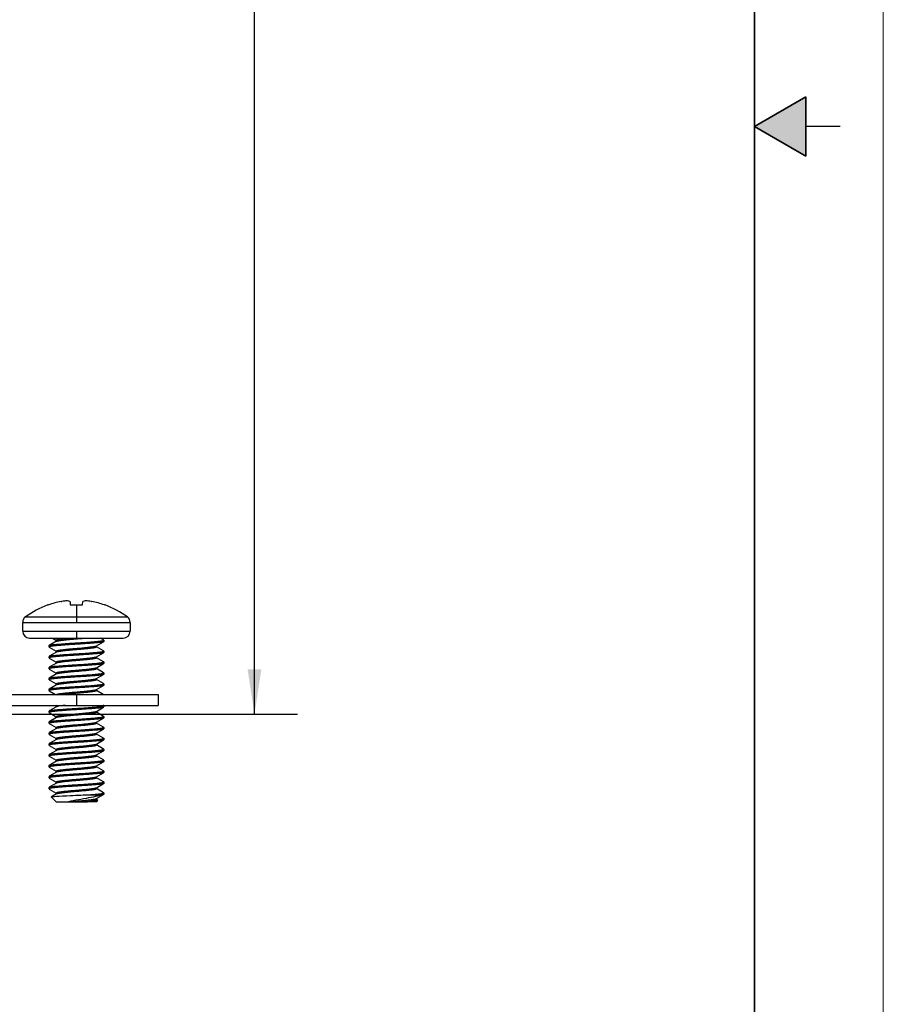
# Model space of a CAD drawing. Units: inches. Extents: x 0 to 17, y 0 to 11.
# Drawn here: x 14.5 to 17, y 2.9 to 5.8 of the extents above; entities that cross this region are included whole.
import ezdxf

# ---------------------------------------------------------------- set-up
doc = ezdxf.new("R2010")
doc.units = ezdxf.units.IN
doc.header["$MEASUREMENT"] = 0
doc.layers.add('LAYER0000', color=7, linetype='Continuous', lineweight=25)
doc.styles.add('SLDTEXTSTYLE0', font='TXT', dxfattribs={"width": 0.605})
doc.styles.add('SLDTEXTSTYLE1', font='TXT', dxfattribs={"width": 0.630208})
doc.dimstyles.new('SLDDIMSTYLE0', dxfattribs={"dimtxt": 0.06, "dimasz": 0.13, "dimexe": 0, "dimexo": 0.0625, "dimgap": 0.015, "dimtad": 0, "dimdec": 1, "dimlfac": 40, "dimrnd": 1e-09, "dimzin": 12, "dimdsep": 46, "dimtxsty": 'SLDTEXTSTYLE1', "dimsah": 1, "dimcen": 0.09, "dimadec": 0, "dimazin": 3, "dimtfac": 1, "dimtofl": 0, "dimtmove": 0, "dimatfit": 3, "dimfxl": 0, "dimfrac": 2, "dimtolj": 1, "dimtzin": 12, "dimarcsym": 0})

# ---------------------------------------------------------------- blocks, each defined once
blk = doc.blocks.new('VIEWBLK123_0')
at = {"layer": 'LAYER0000', "color": 179, "linetype": 'Continuous', "lineweight": 25}
for p, q in [((582.8, 164.3), (582.88, 164.3)), ((584.37, 164.69), (584.43, 164.7)), ((585.4, 164.69), (585.43, 164.3)), ((585.43, 164.3), (586.14, 164.3)), ((586.14, 164.3), (586.14, 162.91)), ((586.14, 164.3), (586.85, 164.3)), ((586.85, 164.3), (586.89, 164.69)), ((587.86, 164.7), (587.91, 164.69)), ((589.4, 164.3), (589.48, 164.3)), ((580.21, 162.91), (586.14, 162.91)), ((586.14, 162.91), (586.14, 162.27)), ((586.14, 162.91), (592.07, 162.91)), ((579.89, 162.27), (586.14, 162.27)), ((579.89, 161.23), (579.89, 162.27)), ((586.14, 162.27), (592.39, 162.27)), ((592.39, 162.27), (592.39, 161.23)), ((579.89, 161.23), (586.14, 161.23)), ((586.14, 161.23), (592.39, 161.23)), ((586.14, 161.23), (586.14, 160.43)), ((580.69, 160.43), (586.14, 160.43)), ((582.97, 159.4), (582.97, 159.56)), ((583.82, 160.07), (582.99, 159.59)), ((582.99, 159.38), (583.79, 158.91)), ((583.35, 160.43), (583.82, 160.16)), ((586.14, 160.43), (591.59, 160.43)), ((586.14, 159.88), (586.14, 159.72)), ((588.46, 159.53), (589.3, 160.01)), ((588.49, 159.4), (588.49, 159.55)), ((589.3, 158.95), (588.49, 159.42)), ((589.3, 160.22), (588.93, 160.43)), ((589.32, 160.2), (589.32, 160.04)), ((582.97, 158.13), (582.97, 158.29)), ((583.82, 158.8), (582.99, 158.32)), ((583.79, 158.78), (583.79, 158.93)), ((586.14, 158.61), (586.14, 158.45)), ((588.46, 158.26), (589.3, 158.74)), ((588.49, 158.13), (588.49, 158.28)), ((589.32, 158.93), (589.32, 158.77)), ((582.99, 158.11), (583.79, 157.64)), ((583.82, 157.53), (582.99, 157.05)), ((583.79, 157.51), (583.79, 157.66)), ((586.14, 157.34), (586.14, 157.18)), ((588.46, 156.99), (589.3, 157.47)), ((589.3, 157.68), (588.49, 158.15)), ((589.32, 157.66), (589.32, 157.5)), ((582.97, 156.86), (582.97, 157.02)), ((582.99, 156.84), (583.79, 156.37)), ((583.82, 156.26), (582.99, 155.78)), ((583.79, 156.24), (583.79, 156.39)), ((586.14, 156.07), (586.14, 155.91)), ((589.3, 156.41), (588.46, 156.89)), ((588.46, 155.72), (589.3, 156.2)), ((589.32, 156.39), (589.32, 156.23)), ((582.97, 155.59), (582.97, 155.75)), ((582.99, 155.57), (583.79, 155.1)), ((583.82, 154.99), (582.99, 154.51)), ((583.79, 154.97), (583.79, 155.12)), ((586.14, 154.8), (586.14, 154.64)), ((589.3, 155.14), (588.46, 155.62)), ((588.46, 154.45), (589.3, 154.93)), ((589.32, 155.12), (589.32, 154.96)), ((568.74, 153.88), (586.14, 153.88)), ((582.97, 154.32), (582.97, 154.48)), ((582.99, 154.3), (583.7, 153.88)), ((586.14, 153.88), (586.14, 152.61)), ((586.14, 153.88), (595.67, 153.88)), ((588.49, 154.32), (588.49, 154.47)), ((589.27, 153.88), (588.49, 154.34)), ((595.67, 153.88), (595.67, 152.61)), ((554.32, 152.61), (586.14, 152.61)), ((583.82, 152.45), (582.99, 151.97)), ((583.7, 152.61), (583.79, 152.56)), ((583.79, 152.43), (583.79, 152.58)), ((586.14, 152.61), (595.67, 152.61)), ((589.3, 152.6), (589.27, 152.61)), ((589.32, 152.58), (589.32, 152.42)), ((582.97, 151.78), (582.97, 151.94)), ((582.99, 151.76), (583.79, 151.29)), ((583.79, 151.16), (583.79, 151.31)), ((586.14, 152.26), (586.14, 152.1)), ((588.46, 151.91), (589.3, 152.39)), ((589.3, 151.33), (588.46, 151.81)), ((589.32, 151.31), (589.32, 151.15)), ((582.97, 150.51), (582.97, 150.67)), ((583.82, 151.18), (582.99, 150.7)), ((582.99, 150.49), (583.79, 150.02)), ((586.14, 150.99), (586.14, 150.83)), ((588.46, 150.64), (589.3, 151.12)), ((589.3, 150.06), (588.46, 150.54)), ((582.97, 149.24), (582.97, 149.4)), ((583.82, 149.91), (582.99, 149.43)), ((582.99, 149.22), (583.79, 148.75)), ((583.79, 149.89), (583.79, 150.04)), ((586.14, 149.72), (586.14, 149.56)), ((588.46, 149.37), (589.3, 149.85)), ((589.3, 148.79), (588.46, 149.27)), ((589.32, 150.04), (589.32, 149.88)), ((582.97, 147.97), (582.97, 148.13)), ((583.82, 148.64), (582.99, 148.16)), ((582.99, 147.95), (583.79, 147.48)), ((583.79, 148.62), (583.79, 148.77)), ((586.14, 148.45), (586.14, 148.29)), ((588.46, 148.1), (589.3, 148.58)), ((589.3, 147.52), (588.46, 148)), ((589.32, 148.77), (589.32, 148.61)), ((582.97, 146.7), (582.97, 146.86)), ((583.82, 147.37), (582.99, 146.89)), ((583.79, 147.35), (583.79, 147.5)), ((586.14, 147.18), (586.14, 147.02)), ((588.46, 146.83), (589.3, 147.31)), ((589.3, 146.25), (588.46, 146.73)), ((589.32, 147.5), (589.32, 147.34)), ((582.97, 145.43), (582.97, 145.59)), ((582.99, 146.68), (583.79, 146.21)), ((583.82, 146.1), (582.99, 145.62)), ((583.79, 146.08), (583.79, 146.23)), ((586.14, 145.91), (586.14, 145.75)), ((588.46, 145.56), (589.3, 146.04)), ((589.32, 146.23), (589.32, 146.07)), ((582.99, 145.41), (583.79, 144.94)), ((583.82, 144.83), (582.99, 144.35)), ((583.79, 144.81), (583.79, 144.96)), ((586.14, 144.64), (586.14, 144.48)), ((589.3, 144.98), (588.46, 145.46)), ((588.46, 144.29), (589.3, 144.77)), ((589.32, 144.96), (589.32, 144.8)), ((582.97, 144.16), (582.97, 144.32)), ((582.99, 144.14), (583.79, 143.67)), ((583.82, 143.56), (582.99, 143.08)), ((583.79, 143.54), (583.79, 143.69)), ((586.14, 143.37), (586.14, 143.21)), ((589.3, 143.71), (588.46, 144.19)), ((588.46, 143.02), (589.3, 143.5)), ((589.32, 143.69), (589.32, 143.53)), ((582.97, 142.89), (582.97, 143.05)), ((582.99, 142.87), (583.79, 142.4)), ((583.82, 142.29), (583.24, 141.95)), ((583.79, 142.27), (583.79, 142.42)), ((587.79, 142.21), (589.23, 142.21)), ((589.3, 142.44), (588.46, 142.92)), ((588.46, 141.75), (589.3, 142.23)), ((589.32, 142.42), (589.32, 142.26)), ((583.24, 141.94), (583.79, 141.38)), ((583.79, 141.38), (585.23, 141.38)), ((585.23, 141.38), (587.05, 141.38)), ((588.49, 141.38), (587.05, 141.38)), ((588.64, 141.55), (588.46, 141.65)), ((588.64, 141.54), (588.49, 141.38))]:
    blk.add_line(p, q, dxfattribs=at)
for centre, radius in [((583.24, 141.94), 0.01), ((588.63, 141.54), 0.0115)]:
    blk.add_circle(centre, radius, dxfattribs=at)
for centre, radius, start, end in [((586.14, 154.98), 9.89, 109.7104, 126.8032), ((586.14, 154.93), 9.92, 100.2849, 109.172), ((585.62, 156.39), 8.4, 93.9302, 98.1468), ((585.08, 164.34), 0.427, 84.4727, 95.5273), ((584.85, 163.12), 1.67, 71.3814, 80.6158), ((585.38, 164.69), 0.0153, 22.1322, 83.1858), ((586.9, 164.69), 0.0153, 96.8142, 157.8678), ((587.43, 163.12), 1.67, 99.3842, 108.6186), ((587.2, 164.34), 0.427, 84.4729, 95.5271), ((586.67, 156.39), 8.4, 81.8532, 86.0698), ((586.14, 154.93), 9.92, 70.828, 79.7151), ((586.14, 154.98), 9.89, 53.1968, 70.2896), ((580.69, 162.27), 0.8, 126.8028, 180), ((591.59, 162.27), 0.8, 0, 53.1971), ((580.69, 161.23), 0.8, 180, 270), ((591.59, 161.23), 0.8, 270, 0), ((583, 159.55), 0.0332, 110.8038, 167.9669), ((583, 159.41), 0.0332, 192.0364, 249.1952), ((589.28, 160.19), 0.0332, 12.0353, 69.1955), ((589.28, 160.04), 0.0332, 290.8045, 347.9647), ((583, 158.28), 0.0332, 110.8038, 167.9669), ((589.28, 158.92), 0.0332, 12.0353, 69.1955), ((589.28, 158.77), 0.0332, 290.8045, 347.9647), ((583, 158.14), 0.0332, 192.0364, 249.1952), ((583, 157.01), 0.0332, 110.8038, 167.9669), ((589.28, 157.65), 0.0332, 12.0353, 69.1955), ((589.28, 157.5), 0.0332, 290.8045, 347.9647), ((583, 156.87), 0.0332, 192.0364, 249.1952), ((589.28, 156.38), 0.0332, 12.0353, 69.1955), ((589.28, 156.23), 0.0332, 290.8045, 347.9647), ((583, 155.74), 0.0332, 110.8038, 167.9669), ((583, 155.6), 0.0332, 192.0364, 249.1952), ((589.28, 155.11), 0.0332, 12.0353, 69.1955), ((589.28, 154.96), 0.0332, 290.8045, 347.9647), ((583, 154.47), 0.0332, 110.8038, 167.9669), ((583, 154.33), 0.0332, 192.0364, 249.1952), ((583.84, 152.56), 0.0551, 105.3567, 164.1777), ((585.03, 148.21), 4.41, 92.6196, 105.9265), ((589.28, 152.57), 0.0332, 12.0353, 69.1955), ((583, 151.93), 0.0332, 110.8038, 167.9669), ((583, 151.79), 0.0332, 192.0364, 249.1952), ((589.28, 152.42), 0.0332, 290.8045, 347.9647), ((589.28, 151.3), 0.0332, 12.0353, 69.1955), ((583, 150.66), 0.0332, 110.8038, 167.9669), ((583, 150.52), 0.0332, 192.0364, 249.1952), ((589.28, 151.15), 0.0332, 290.8045, 347.9647), ((583, 149.39), 0.0332, 110.8038, 167.9669), ((583, 149.25), 0.0332, 192.0364, 249.1952), ((589.28, 150.03), 0.0332, 12.0353, 69.1955), ((589.28, 149.88), 0.0332, 290.8045, 347.9647), ((583, 148.12), 0.0332, 110.8038, 167.9669), ((583, 147.98), 0.0332, 192.0364, 249.1952), ((589.28, 148.76), 0.0332, 12.0353, 69.1955), ((589.28, 148.61), 0.0332, 290.8045, 347.9647), ((583, 146.85), 0.0332, 110.8038, 167.9669), ((589.28, 147.49), 0.0332, 12.0353, 69.1955), ((589.28, 147.34), 0.0332, 290.8045, 347.9647), ((583, 146.71), 0.0332, 192.0364, 249.1952), ((583, 145.58), 0.0332, 110.8038, 167.9669), ((589.28, 146.22), 0.0332, 12.0353, 69.1955), ((589.28, 146.07), 0.0332, 290.8045, 347.9647), ((583, 145.44), 0.0332, 192.0364, 249.1952), ((589.28, 144.95), 0.0332, 12.0353, 69.1955), ((589.28, 144.8), 0.0332, 290.8045, 347.9647), ((583, 144.31), 0.0332, 110.8038, 167.9669), ((583, 144.17), 0.0332, 192.0364, 249.1952), ((589.28, 143.68), 0.0332, 12.0353, 69.1955), ((589.28, 143.53), 0.0332, 290.8045, 347.9647), ((583, 143.04), 0.0332, 110.8038, 167.9669), ((583, 142.9), 0.0332, 192.0364, 249.1952), ((589.16, 142.49), 0.289, 284.3081, 297.6681), ((589.28, 142.41), 0.0332, 12.0353, 69.1955), ((589.28, 142.26), 0.0332, 290.8045, 347.9647), ((587, 150.33), 8.95, 270.3067, 280.5432)]:
    blk.add_arc(centre, radius, start, end, dxfattribs=at)
for points, weights, knots in [([(586.14, 159.72), (584.31, 159.61), (583.39, 159.51), (582.97, 159.46), (582.97, 159.4)], [1, 0.866025403784, 1, 0.933012503729, 0.933012701893], [0.82352941, 0.82352941, 0.82352941, 0.83333333, 0.83333333, 0.83823531, 0.83823531, 0.83823531]), ([(582.99, 159.59), (583.06, 159.63), (583.39, 159.67), (584.31, 159.77), (586.14, 159.88)], [0.936062313278, 0.947305540204, 1, 0.866025403784, 1], [0.83928121, 0.83928121, 0.83928121, 0.84313725, 0.84313725, 0.85294118, 0.85294118, 0.85294118]), ([(583.79, 160.2), (583.79, 160.25), (584.11, 160.3), (584.5, 160.36), (585.23, 160.43)], [0.933012701892, 0.933012701892, 1, 0.917326185191, 0.936686037184], [0.89705882, 0.89705882, 0.89705882, 0.90196078, 0.90196078, 0.90801064, 0.90801064, 0.90801064]), ([(583.79, 158.93), (583.79, 158.98), (584.11, 159.03), (584.78, 159.14), (586.14, 159.24), (587.5, 159.35), (588.18, 159.46), (588.4, 159.49), (588.46, 159.53)], [0.933012701892, 0.933012701892, 1, 0.866025403784, 1, 0.866025403784, 1, 0.952171805111, 0.938492415905], [0.83823529, 0.83823529, 0.83823529, 0.84313725, 0.84313725, 0.85294118, 0.85294118, 0.8627451, 0.8627451, 0.86624504, 0.86624504, 0.86624504]), ([(583.82, 160.07), (583.89, 160.11), (584.11, 160.14), (584.78, 160.25), (586.14, 160.36), (586.62, 160.39), (587.05, 160.43)], [0.938492415369, 0.952171804174, 1, 0.866025403784, 1, 0.948699218593, 0.936686037183], [0.83963731, 0.83963731, 0.83963731, 0.84313725, 0.84313725, 0.85294118, 0.85294118, 0.85669524, 0.85669524, 0.85669524]), ([(588.49, 159.4), (588.49, 159.35), (588.18, 159.3), (587.5, 159.19), (586.14, 159.09), (584.78, 158.98), (584.11, 158.87), (583.89, 158.84), (583.82, 158.8)], [0.933012701892, 0.933012701892, 1, 0.866025403784, 1, 0.866025403784, 1, 0.952171805111, 0.938492415905], [0.77941176, 0.77941176, 0.77941176, 0.78431373, 0.78431373, 0.79411765, 0.79411765, 0.80392157, 0.80392157, 0.80742151, 0.80742151, 0.80742151]), ([(586.14, 159.88), (587.97, 159.98), (588.89, 160.09), (589.32, 160.14), (589.32, 160.2)], [1, 0.866025403784, 1, 0.933012701892, 0.933012701892], [0.85294118, 0.85294118, 0.85294118, 0.8627451, 0.8627451, 0.86764706, 0.86764706, 0.86764706]), ([(589.3, 160.01), (589.22, 159.97), (588.89, 159.93), (587.97, 159.83), (586.14, 159.72)], [0.936062313387, 0.94730554046, 1, 0.866025403784, 1], [0.85398709, 0.85398709, 0.85398709, 0.85784314, 0.85784314, 0.86764706, 0.86764706, 0.86764706]), ([(586.14, 158.45), (584.31, 158.34), (583.39, 158.24), (582.97, 158.19), (582.97, 158.13)], [1, 0.866025403784, 1, 0.933012503729, 0.933012701893], [0.76470588, 0.76470588, 0.76470588, 0.7745098, 0.7745098, 0.77941178, 0.77941178, 0.77941178]), ([(582.99, 158.32), (583.06, 158.36), (583.39, 158.4), (584.31, 158.5), (586.14, 158.61)], [0.936062313278, 0.947305540205, 1, 0.866025403784, 1], [0.78045768, 0.78045768, 0.78045768, 0.78431373, 0.78431373, 0.79411765, 0.79411765, 0.79411765]), ([(583.79, 157.66), (583.79, 157.71), (584.11, 157.76), (584.78, 157.87), (586.14, 157.97), (587.5, 158.08), (588.18, 158.19), (588.4, 158.22), (588.46, 158.26)], [0.933012701892, 0.933012701892, 1, 0.866025403784, 1, 0.866025403784, 1, 0.952171805111, 0.938492415905], [0.77941176, 0.77941176, 0.77941176, 0.78431373, 0.78431373, 0.79411765, 0.79411765, 0.80392157, 0.80392157, 0.80742151, 0.80742151, 0.80742151]), ([(586.14, 158.61), (587.97, 158.71), (588.89, 158.82), (589.32, 158.87), (589.32, 158.93)], [1, 0.866025403784, 1, 0.933012701892, 0.933012701892], [0.79411765, 0.79411765, 0.79411765, 0.80392157, 0.80392157, 0.80882353, 0.80882353, 0.80882353]), ([(589.3, 158.74), (589.22, 158.7), (588.89, 158.66), (587.97, 158.56), (586.14, 158.45)], [0.936062313387, 0.94730554046, 1, 0.866025403784, 1], [0.79516356, 0.79516356, 0.79516356, 0.79901961, 0.79901961, 0.80882353, 0.80882353, 0.80882353]), ([(586.14, 157.18), (584.31, 157.07), (583.39, 156.97), (582.97, 156.92), (582.97, 156.86)], [1, 0.866025403784, 1, 0.933012503729, 0.933012701893], [0.70588235, 0.70588235, 0.70588235, 0.71568627, 0.71568627, 0.72058825, 0.72058825, 0.72058825]), ([(582.99, 157.05), (583.06, 157.09), (583.39, 157.13), (584.31, 157.23), (586.14, 157.34)], [0.936062313278, 0.947305540204, 1, 0.866025403784, 1], [0.72163415, 0.72163415, 0.72163415, 0.7254902, 0.7254902, 0.73529412, 0.73529412, 0.73529412]), ([(588.49, 158.13), (588.49, 158.08), (588.18, 158.03), (587.5, 157.92), (586.14, 157.82), (584.78, 157.71), (584.11, 157.6), (583.89, 157.57), (583.82, 157.53)], [0.933012701892, 0.933012701892, 1, 0.866025403784, 1, 0.866025403784, 1, 0.952171805111, 0.938492415905], [0.72058824, 0.72058824, 0.72058824, 0.7254902, 0.7254902, 0.73529412, 0.73529412, 0.74509804, 0.74509804, 0.74859799, 0.74859799, 0.74859799]), ([(586.14, 157.34), (587.97, 157.44), (588.89, 157.55), (589.32, 157.6), (589.32, 157.66)], [1, 0.866025403784, 1, 0.933012701892, 0.933012701892], [0.73529412, 0.73529412, 0.73529412, 0.74509804, 0.74509804, 0.75, 0.75, 0.75]), ([(589.3, 157.47), (589.22, 157.43), (588.89, 157.39), (587.97, 157.29), (586.14, 157.18)], [0.936062313387, 0.94730554046, 1, 0.866025403784, 1], [0.73634003, 0.73634003, 0.73634003, 0.74019608, 0.74019608, 0.75, 0.75, 0.75]), ([(586.14, 155.91), (584.31, 155.8), (583.39, 155.7), (582.97, 155.65), (582.97, 155.59)], [1, 0.866025403784, 1, 0.933012503729, 0.933012701893], [0.64705882, 0.64705882, 0.64705882, 0.65686275, 0.65686275, 0.66176472, 0.66176472, 0.66176472]), ([(582.99, 155.78), (583.06, 155.82), (583.39, 155.86), (584.31, 155.96), (586.14, 156.07)], [0.936062313278, 0.947305540205, 1, 0.866025403784, 1], [0.66281062, 0.66281062, 0.66281062, 0.66666667, 0.66666667, 0.67647059, 0.67647059, 0.67647059]), ([(583.79, 156.39), (583.79, 156.44), (584.11, 156.49), (584.78, 156.6), (586.14, 156.7), (587.5, 156.81), (588.18, 156.92), (588.4, 156.95), (588.46, 156.99)], [0.933012701892, 0.933012701892, 1, 0.866025403784, 1, 0.866025403784, 1, 0.952171805111, 0.938492415905], [0.72058824, 0.72058824, 0.72058824, 0.7254902, 0.7254902, 0.73529412, 0.73529412, 0.74509804, 0.74509804, 0.74859799, 0.74859799, 0.74859799]), ([(588.49, 156.86), (588.49, 156.81), (588.18, 156.76), (587.5, 156.65), (586.14, 156.55), (584.78, 156.44), (584.11, 156.33), (583.89, 156.3), (583.82, 156.26)], [0.933012701892, 0.933012701892, 1, 0.866025403784, 1, 0.866025403784, 1, 0.952171805111, 0.938492415905], [0.66176471, 0.66176471, 0.66176471, 0.66666667, 0.66666667, 0.67647059, 0.67647059, 0.68627451, 0.68627451, 0.68977446, 0.68977446, 0.68977446]), ([(586.14, 156.07), (587.97, 156.17), (588.89, 156.28), (589.32, 156.33), (589.32, 156.39)], [1, 0.866025403784, 1, 0.933012701892, 0.933012701892], [0.67647059, 0.67647059, 0.67647059, 0.68627451, 0.68627451, 0.69117647, 0.69117647, 0.69117647]), ([(589.3, 156.2), (589.22, 156.16), (588.89, 156.12), (587.97, 156.02), (586.14, 155.91)], [0.936062313387, 0.94730554046, 1, 0.866025403784, 1], [0.6775165, 0.6775165, 0.6775165, 0.68137255, 0.68137255, 0.69117647, 0.69117647, 0.69117647]), ([(582.99, 154.51), (583.06, 154.55), (583.39, 154.59), (584.31, 154.69), (586.14, 154.8)], [0.936062313278, 0.947305540204, 1, 0.866025403784, 1], [0.60398709, 0.60398709, 0.60398709, 0.60784314, 0.60784314, 0.61764706, 0.61764706, 0.61764706]), ([(583.79, 155.12), (583.79, 155.17), (584.11, 155.22), (584.78, 155.33), (586.14, 155.43), (587.5, 155.54), (588.18, 155.65), (588.4, 155.68), (588.46, 155.72)], [0.933012701892, 0.933012701892, 1, 0.866025403784, 1, 0.866025403784, 1, 0.952171805111, 0.938492415905], [0.66176471, 0.66176471, 0.66176471, 0.66666667, 0.66666667, 0.67647059, 0.67647059, 0.68627451, 0.68627451, 0.68977446, 0.68977446, 0.68977446]), ([(588.49, 155.59), (588.49, 155.54), (588.18, 155.49), (587.5, 155.38), (586.14, 155.28), (584.78, 155.17), (584.11, 155.06), (583.89, 155.03), (583.82, 154.99)], [0.933012701892, 0.933012701892, 1, 0.866025403784, 1, 0.866025403784, 1, 0.952171805111, 0.938492415905], [0.60294118, 0.60294118, 0.60294118, 0.60784314, 0.60784314, 0.61764706, 0.61764706, 0.62745098, 0.62745098, 0.63095093, 0.63095093, 0.63095093]), ([(586.14, 154.8), (587.97, 154.9), (588.89, 155.01), (589.32, 155.06), (589.32, 155.12)], [1, 0.866025403784, 1, 0.933012701892, 0.933012701892], [0.61764706, 0.61764706, 0.61764706, 0.62745098, 0.62745098, 0.63235294, 0.63235294, 0.63235294]), ([(589.3, 154.93), (589.22, 154.89), (588.89, 154.85), (587.97, 154.75), (586.14, 154.64)], [0.936062313387, 0.94730554046, 1, 0.866025403784, 1], [0.61869297, 0.61869297, 0.61869297, 0.62254902, 0.62254902, 0.63235294, 0.63235294, 0.63235294]), ([(586.14, 154.64), (584.31, 154.53), (583.39, 154.43), (582.97, 154.38), (582.97, 154.32)], [1, 0.866025403784, 1, 0.933012503729, 0.933012701893], [0.58823529, 0.58823529, 0.58823529, 0.59803922, 0.59803922, 0.60294119, 0.60294119, 0.60294119]), ([(583.83, 153.88), (583.9, 153.92), (584.11, 153.95), (584.78, 154.06), (586.14, 154.16), (587.5, 154.27), (588.18, 154.38), (588.4, 154.41), (588.46, 154.45)], [0.940705324383, 0.955713098276, 1, 0.866025403784, 1, 0.866025403784, 1, 0.952171805111, 0.938492415905], [0.60460233, 0.60460233, 0.60460233, 0.60784314, 0.60784314, 0.61764706, 0.61764706, 0.62745098, 0.62745098, 0.63095093, 0.63095093, 0.63095093]), ([(588.49, 154.32), (588.49, 154.27), (588.18, 154.22), (587.5, 154.11), (586.14, 154.01), (585.42, 153.95), (584.83, 153.88)], [0.933012701892, 0.933012701892, 1, 0.866025403784, 1, 0.924266774967, 0.934154578635], [0.54411765, 0.54411765, 0.54411765, 0.54901961, 0.54901961, 0.55882353, 0.55882353, 0.56436549, 0.56436549, 0.56436549]), ([(586.14, 152.26), (587.97, 152.36), (588.89, 152.47), (589.32, 152.52), (589.32, 152.58)], [1, 0.866025403784, 1, 0.933012701892, 0.933012701892], [0.5, 0.5, 0.5, 0.50980392, 0.50980392, 0.51470588, 0.51470588, 0.51470588]), ([(586.14, 152.1), (584.31, 151.99), (583.39, 151.89), (582.97, 151.84), (582.97, 151.78)], [1, 0.866025403784, 1, 0.933012503729, 0.933012701893], [0.47058824, 0.47058824, 0.47058824, 0.48039216, 0.48039216, 0.48529413, 0.48529413, 0.48529413]), ([(582.99, 151.97), (583.06, 152.01), (583.39, 152.05), (584.31, 152.15), (586.14, 152.26)], [0.936062313278, 0.947305540205, 1, 0.866025403784, 1], [0.48634003, 0.48634003, 0.48634003, 0.49019608, 0.49019608, 0.5, 0.5, 0.5]), ([(583.79, 151.31), (583.79, 151.36), (584.11, 151.41), (584.78, 151.52), (586.14, 151.62), (587.5, 151.73), (588.18, 151.84), (588.4, 151.87), (588.46, 151.91)], [0.933012701892, 0.933012701892, 1, 0.866025403784, 1, 0.866025403784, 1, 0.952171805111, 0.938492415905], [0.48529412, 0.48529412, 0.48529412, 0.49019608, 0.49019608, 0.5, 0.5, 0.50980392, 0.50980392, 0.51330387, 0.51330387, 0.51330387]), ([(588.49, 151.78), (588.49, 151.73), (588.18, 151.68), (587.5, 151.57), (586.14, 151.47), (584.78, 151.36), (584.11, 151.25), (583.89, 151.22), (583.82, 151.18)], [0.933012701892, 0.933012701892, 1, 0.866025403784, 1, 0.866025403784, 1, 0.952171805111, 0.938492415905], [0.42647059, 0.42647059, 0.42647059, 0.43137255, 0.43137255, 0.44117647, 0.44117647, 0.45098039, 0.45098039, 0.45448034, 0.45448034, 0.45448034]), ([(589.3, 152.39), (589.22, 152.35), (588.89, 152.31), (587.97, 152.21), (586.14, 152.1)], [0.936062313387, 0.94730554046, 1, 0.866025403784, 1], [0.50104591, 0.50104591, 0.50104591, 0.50490196, 0.50490196, 0.51470588, 0.51470588, 0.51470588]), ([(586.14, 150.99), (587.97, 151.09), (588.89, 151.2), (589.32, 151.25), (589.32, 151.31)], [1, 0.866025403784, 1, 0.933012701892, 0.933012701892], [0.44117647, 0.44117647, 0.44117647, 0.45098039, 0.45098039, 0.45588235, 0.45588235, 0.45588235]), ([(586.14, 150.83), (584.31, 150.72), (583.39, 150.62), (582.97, 150.57), (582.97, 150.51)], [1, 0.866025403784, 1, 0.933012503729, 0.933012701893], [0.41176471, 0.41176471, 0.41176471, 0.42156863, 0.42156863, 0.4264706, 0.4264706, 0.4264706]), ([(582.99, 150.7), (583.06, 150.74), (583.39, 150.78), (584.31, 150.88), (586.14, 150.99)], [0.936062313278, 0.947305540205, 1, 0.866025403784, 1], [0.4275165, 0.4275165, 0.4275165, 0.43137255, 0.43137255, 0.44117647, 0.44117647, 0.44117647]), ([(583.79, 150.04), (583.79, 150.09), (584.11, 150.14), (584.78, 150.25), (586.14, 150.35), (587.5, 150.46), (588.18, 150.57), (588.4, 150.6), (588.46, 150.64)], [0.933012701892, 0.933012701892, 1, 0.866025403784, 1, 0.866025403784, 1, 0.952171805111, 0.938492415905], [0.42647059, 0.42647059, 0.42647059, 0.43137255, 0.43137255, 0.44117647, 0.44117647, 0.45098039, 0.45098039, 0.45448034, 0.45448034, 0.45448034]), ([(588.49, 150.51), (588.49, 150.46), (588.18, 150.41), (587.5, 150.3), (586.14, 150.2), (584.78, 150.09), (584.11, 149.98), (583.89, 149.95), (583.82, 149.91)], [0.933012701892, 0.933012701892, 1, 0.866025403784, 1, 0.866025403784, 1, 0.952171805111, 0.938492415905], [0.36764706, 0.36764706, 0.36764706, 0.37254902, 0.37254902, 0.38235294, 0.38235294, 0.39215686, 0.39215686, 0.39565681, 0.39565681, 0.39565681]), ([(589.3, 151.12), (589.22, 151.08), (588.89, 151.04), (587.97, 150.94), (586.14, 150.83)], [0.936062313387, 0.94730554046, 1, 0.866025403784, 1], [0.44222238, 0.44222238, 0.44222238, 0.44607843, 0.44607843, 0.45588235, 0.45588235, 0.45588235]), ([(586.14, 149.56), (584.31, 149.45), (583.39, 149.35), (582.97, 149.3), (582.97, 149.24)], [1, 0.866025403784, 1, 0.933012503729, 0.933012701893], [0.35294118, 0.35294118, 0.35294118, 0.3627451, 0.3627451, 0.36764707, 0.36764707, 0.36764707]), ([(582.99, 149.43), (583.06, 149.47), (583.39, 149.51), (584.31, 149.61), (586.14, 149.72)], [0.936062313278, 0.947305540205, 1, 0.866025403784, 1], [0.36869297, 0.36869297, 0.36869297, 0.37254902, 0.37254902, 0.38235294, 0.38235294, 0.38235294]), ([(583.79, 148.77), (583.79, 148.82), (584.11, 148.87), (584.78, 148.98), (586.14, 149.08), (587.5, 149.19), (588.18, 149.3), (588.4, 149.33), (588.46, 149.37)], [0.933012701892, 0.933012701892, 1, 0.866025403784, 1, 0.866025403784, 1, 0.952171805111, 0.938492415905], [0.36764706, 0.36764706, 0.36764706, 0.37254902, 0.37254902, 0.38235294, 0.38235294, 0.39215686, 0.39215686, 0.39565681, 0.39565681, 0.39565681]), ([(588.49, 149.24), (588.49, 149.19), (588.18, 149.14), (587.5, 149.03), (586.14, 148.93), (584.78, 148.82), (584.11, 148.71), (583.89, 148.68), (583.82, 148.64)], [0.933012701892, 0.933012701892, 1, 0.866025403784, 1, 0.866025403784, 1, 0.952171805111, 0.938492415905], [0.30882353, 0.30882353, 0.30882353, 0.31372549, 0.31372549, 0.32352941, 0.32352941, 0.33333333, 0.33333333, 0.33683328, 0.33683328, 0.33683328]), ([(586.14, 149.72), (587.97, 149.82), (588.89, 149.93), (589.32, 149.98), (589.32, 150.04)], [1, 0.866025403784, 1, 0.933012701892, 0.933012701892], [0.38235294, 0.38235294, 0.38235294, 0.39215686, 0.39215686, 0.39705882, 0.39705882, 0.39705882]), ([(589.3, 149.85), (589.22, 149.81), (588.89, 149.77), (587.97, 149.67), (586.14, 149.56)], [0.936062313387, 0.94730554046, 1, 0.866025403784, 1], [0.38339885, 0.38339885, 0.38339885, 0.3872549, 0.3872549, 0.39705882, 0.39705882, 0.39705882]), ([(586.14, 148.29), (584.31, 148.18), (583.39, 148.08), (582.97, 148.03), (582.97, 147.97)], [1, 0.866025403784, 1, 0.933012503729, 0.933012701893], [0.29411765, 0.29411765, 0.29411765, 0.30392157, 0.30392157, 0.30882354, 0.30882354, 0.30882354]), ([(582.99, 148.16), (583.06, 148.2), (583.39, 148.24), (584.31, 148.34), (586.14, 148.45)], [0.936062313278, 0.947305540205, 1, 0.866025403784, 1], [0.30986944, 0.30986944, 0.30986944, 0.31372549, 0.31372549, 0.32352941, 0.32352941, 0.32352941]), ([(583.79, 147.5), (583.79, 147.55), (584.11, 147.6), (584.78, 147.71), (586.14, 147.81), (587.5, 147.92), (588.18, 148.03), (588.4, 148.06), (588.46, 148.1)], [0.933012701892, 0.933012701892, 1, 0.866025403784, 1, 0.866025403784, 1, 0.952171805111, 0.938492415905], [0.30882353, 0.30882353, 0.30882353, 0.31372549, 0.31372549, 0.32352941, 0.32352941, 0.33333333, 0.33333333, 0.33683328, 0.33683328, 0.33683328]), ([(588.49, 147.97), (588.49, 147.92), (588.18, 147.87), (587.5, 147.76), (586.14, 147.66), (584.78, 147.55), (584.11, 147.44), (583.89, 147.41), (583.82, 147.37)], [0.933012701892, 0.933012701892, 1, 0.866025403784, 1, 0.866025403784, 1, 0.952171805111, 0.938492415905], [0.25, 0.25, 0.25, 0.25490196, 0.25490196, 0.26470588, 0.26470588, 0.2745098, 0.2745098, 0.27800975, 0.27800975, 0.27800975]), ([(586.14, 148.45), (587.97, 148.55), (588.89, 148.66), (589.32, 148.71), (589.32, 148.77)], [1, 0.866025403784, 1, 0.933012701892, 0.933012701892], [0.32352941, 0.32352941, 0.32352941, 0.33333333, 0.33333333, 0.33823529, 0.33823529, 0.33823529]), ([(589.3, 148.58), (589.22, 148.54), (588.89, 148.5), (587.97, 148.4), (586.14, 148.29)], [0.936062313387, 0.94730554046, 1, 0.866025403784, 1], [0.32457533, 0.32457533, 0.32457533, 0.32843137, 0.32843137, 0.33823529, 0.33823529, 0.33823529]), ([(586.14, 147.02), (584.31, 146.91), (583.39, 146.81), (582.97, 146.76), (582.97, 146.7)], [1, 0.866025403784, 1, 0.933012503729, 0.933012701893], [0.23529412, 0.23529412, 0.23529412, 0.24509804, 0.24509804, 0.25000001, 0.25000001, 0.25000001]), ([(582.99, 146.89), (583.06, 146.93), (583.39, 146.97), (584.31, 147.07), (586.14, 147.18)], [0.936062313278, 0.947305540205, 1, 0.866025403784, 1], [0.25104591, 0.25104591, 0.25104591, 0.25490196, 0.25490196, 0.26470588, 0.26470588, 0.26470588]), ([(583.79, 146.23), (583.79, 146.28), (584.11, 146.33), (584.78, 146.44), (586.14, 146.54), (587.5, 146.65), (588.18, 146.76), (588.4, 146.79), (588.46, 146.83)], [0.933012701892, 0.933012701892, 1, 0.866025403784, 1, 0.866025403784, 1, 0.952171805111, 0.938492415905], [0.25, 0.25, 0.25, 0.25490196, 0.25490196, 0.26470588, 0.26470588, 0.2745098, 0.2745098, 0.27800975, 0.27800975, 0.27800975]), ([(586.14, 147.18), (587.97, 147.28), (588.89, 147.39), (589.32, 147.44), (589.32, 147.5)], [1, 0.866025403784, 1, 0.933012701892, 0.933012701892], [0.26470588, 0.26470588, 0.26470588, 0.2745098, 0.2745098, 0.27941176, 0.27941176, 0.27941176]), ([(589.3, 147.31), (589.22, 147.27), (588.89, 147.23), (587.97, 147.13), (586.14, 147.02)], [0.936062313387, 0.94730554046, 1, 0.866025403784, 1], [0.2657518, 0.2657518, 0.2657518, 0.26960784, 0.26960784, 0.27941176, 0.27941176, 0.27941176]), ([(586.14, 145.75), (584.31, 145.64), (583.39, 145.54), (582.97, 145.49), (582.97, 145.43)], [1, 0.866025403784, 1, 0.933012503729, 0.933012701893], [0.17647059, 0.17647059, 0.17647059, 0.18627451, 0.18627451, 0.19117649, 0.19117649, 0.19117649]), ([(582.99, 145.62), (583.06, 145.66), (583.39, 145.7), (584.31, 145.8), (586.14, 145.91)], [0.936062313278, 0.947305540205, 1, 0.866025403784, 1], [0.19222238, 0.19222238, 0.19222238, 0.19607843, 0.19607843, 0.20588235, 0.20588235, 0.20588235]), ([(588.49, 146.7), (588.49, 146.65), (588.18, 146.6), (587.5, 146.49), (586.14, 146.39), (584.78, 146.28), (584.11, 146.17), (583.89, 146.14), (583.82, 146.1)], [0.933012701892, 0.933012701892, 1, 0.866025403784, 1, 0.866025403784, 1, 0.952171805111, 0.938492415905], [0.19117647, 0.19117647, 0.19117647, 0.19607843, 0.19607843, 0.20588235, 0.20588235, 0.21568627, 0.21568627, 0.21918622, 0.21918622, 0.21918622]), ([(586.14, 145.91), (587.97, 146.01), (588.89, 146.12), (589.32, 146.17), (589.32, 146.23)], [1, 0.866025403784, 1, 0.933012701892, 0.933012701892], [0.20588235, 0.20588235, 0.20588235, 0.21568627, 0.21568627, 0.22058824, 0.22058824, 0.22058824]), ([(589.3, 146.04), (589.22, 146), (588.89, 145.96), (587.97, 145.86), (586.14, 145.75)], [0.936062313387, 0.94730554046, 1, 0.866025403784, 1], [0.20692827, 0.20692827, 0.20692827, 0.21078431, 0.21078431, 0.22058824, 0.22058824, 0.22058824]), ([(586.14, 144.48), (584.31, 144.37), (583.39, 144.27), (582.97, 144.22), (582.97, 144.16)], [1, 0.866025403784, 1, 0.933012503729, 0.933012701893], [0.11764706, 0.11764706, 0.11764706, 0.12745098, 0.12745098, 0.13235296, 0.13235296, 0.13235296]), ([(582.99, 144.35), (583.06, 144.39), (583.39, 144.43), (584.31, 144.53), (586.14, 144.64)], [0.936062313278, 0.947305540205, 1, 0.866025403784, 1], [0.13339885, 0.13339885, 0.13339885, 0.1372549, 0.1372549, 0.14705882, 0.14705882, 0.14705882]), ([(583.79, 144.96), (583.79, 145.01), (584.11, 145.06), (584.78, 145.17), (586.14, 145.27), (587.5, 145.38), (588.18, 145.49), (588.4, 145.52), (588.46, 145.56)], [0.933012701892, 0.933012701892, 1, 0.866025403784, 1, 0.866025403784, 1, 0.952171805111, 0.938492415905], [0.19117647, 0.19117647, 0.19117647, 0.19607843, 0.19607843, 0.20588235, 0.20588235, 0.21568627, 0.21568627, 0.21918622, 0.21918622, 0.21918622]), ([(588.49, 145.43), (588.49, 145.38), (588.18, 145.33), (587.5, 145.22), (586.14, 145.12), (584.78, 145.01), (584.11, 144.9), (583.89, 144.87), (583.82, 144.83)], [0.933012701892, 0.933012701892, 1, 0.866025403784, 1, 0.866025403784, 1, 0.952171805111, 0.938492415905], [0.13235294, 0.13235294, 0.13235294, 0.1372549, 0.1372549, 0.14705882, 0.14705882, 0.15686275, 0.15686275, 0.16036269, 0.16036269, 0.16036269]), ([(586.14, 144.64), (587.97, 144.74), (588.89, 144.85), (589.32, 144.9), (589.32, 144.96)], [1, 0.866025403784, 1, 0.933012701892, 0.933012701892], [0.14705882, 0.14705882, 0.14705882, 0.15686275, 0.15686275, 0.16176471, 0.16176471, 0.16176471]), ([(589.3, 144.77), (589.22, 144.73), (588.89, 144.69), (587.97, 144.59), (586.14, 144.48)], [0.936062313387, 0.94730554046, 1, 0.866025403784, 1], [0.14810474, 0.14810474, 0.14810474, 0.15196078, 0.15196078, 0.16176471, 0.16176471, 0.16176471]), ([(582.99, 143.08), (583.06, 143.12), (583.39, 143.16), (584.31, 143.26), (586.14, 143.37)], [0.936062313278, 0.947305540205, 1, 0.866025403784, 1], [0.07457533, 0.07457533, 0.07457533, 0.07843137, 0.07843137, 0.08823529, 0.08823529, 0.08823529]), ([(583.79, 143.69), (583.79, 143.74), (584.11, 143.79), (584.78, 143.9), (586.14, 144), (587.5, 144.11), (588.18, 144.22), (588.4, 144.25), (588.46, 144.29)], [0.933012701892, 0.933012701892, 1, 0.866025403784, 1, 0.866025403784, 1, 0.952171805111, 0.938492415905], [0.13235294, 0.13235294, 0.13235294, 0.1372549, 0.1372549, 0.14705882, 0.14705882, 0.15686275, 0.15686275, 0.16036269, 0.16036269, 0.16036269]), ([(588.49, 144.16), (588.49, 144.11), (588.18, 144.06), (587.5, 143.95), (586.14, 143.85), (584.78, 143.74), (584.11, 143.63), (583.89, 143.6), (583.82, 143.56)], [0.933012701892, 0.933012701892, 1, 0.866025403784, 1, 0.866025403784, 1, 0.952171805111, 0.938492415905], [0.07352941, 0.07352941, 0.07352941, 0.07843137, 0.07843137, 0.08823529, 0.08823529, 0.09803922, 0.09803922, 0.10153916, 0.10153916, 0.10153916]), ([(586.14, 143.37), (587.97, 143.47), (588.89, 143.58), (589.32, 143.63), (589.32, 143.69)], [1, 0.866025403784, 1, 0.933012701892, 0.933012701892], [0.08823529, 0.08823529, 0.08823529, 0.09803922, 0.09803922, 0.10294118, 0.10294118, 0.10294118]), ([(589.3, 143.5), (589.22, 143.46), (588.89, 143.42), (587.97, 143.32), (586.14, 143.21)], [0.936062313387, 0.94730554046, 1, 0.866025403784, 1], [0.08928121, 0.08928121, 0.08928121, 0.09313725, 0.09313725, 0.10294118, 0.10294118, 0.10294118]), ([(586.14, 143.21), (584.31, 143.1), (583.39, 143), (582.97, 142.95), (582.97, 142.89)], [1, 0.866025403784, 1, 0.933012503729, 0.933012701893], [0.05882353, 0.05882353, 0.05882353, 0.06862745, 0.06862745, 0.07352943, 0.07352943, 0.07352943]), ([(583.79, 142.42), (583.79, 142.47), (584.11, 142.52), (584.78, 142.63), (586.14, 142.73), (587.5, 142.84), (588.18, 142.95), (588.4, 142.98), (588.46, 143.02)], [0.933012701892, 0.933012701892, 1, 0.866025403784, 1, 0.866025403784, 1, 0.952171805111, 0.938492415905], [0.07352941, 0.07352941, 0.07352941, 0.07843137, 0.07843137, 0.08823529, 0.08823529, 0.09803922, 0.09803922, 0.10153916, 0.10153916, 0.10153916]), ([(588.49, 142.89), (588.49, 142.84), (588.18, 142.79), (587.5, 142.68), (586.14, 142.58), (584.78, 142.47), (584.11, 142.36), (583.89, 142.33), (583.82, 142.29)], [0.933012701892, 0.933012701892, 1, 0.866025403784, 1, 0.866025403784, 1, 0.952171805111, 0.938492415905], [0.01470588, 0.01470588, 0.01470588, 0.01960784, 0.01960784, 0.02941176, 0.02941176, 0.03921569, 0.03921569, 0.04271563, 0.04271563, 0.04271563]), ([(587.79, 142.21), (588.48, 142.26), (588.89, 142.31), (589.32, 142.36), (589.32, 142.42)], [0.93312680063, 0.935777329568, 1, 0.933012701892, 0.933012701892], [0.034516034, 0.034516034, 0.034516034, 0.039215686, 0.039215686, 0.044117647, 0.044117647, 0.044117647]), ([(585.23, 141.38), (585.67, 141.43), (586.14, 141.46), (587.5, 141.57), (588.18, 141.68), (588.4, 141.71), (588.46, 141.75)], [0.936686037184, 0.948699218593, 1, 0.866025403784, 1, 0.95217180511, 0.938492415905], [0.0256577, 0.0256577, 0.0256577, 0.02941176, 0.02941176, 0.03921569, 0.03921569, 0.04271563, 0.04271563, 0.04271563]), ([(587.05, 141.38), (587.78, 141.46), (588.18, 141.52), (588.49, 141.57), (588.49, 141.62)], [0.936686037184, 0.91732618519, 1, 0.93301271111, 0.933012701892], [0.25, 0.25, 0.25, 0.3528476, 0.3528476, 0.4361809, 0.4361809, 0.4361809])]:
    blk.add_rational_spline(points, weights, degree=2, knots=knots, dxfattribs=at)
for points, knots in [([(583.24, 141.95), (583.29, 141.98), (583.73, 142.03), (585.5, 142.12), (587.08, 142.18), (587.79, 142.21)], [0.000357832, 0.000357832, 0.000357832, 0.000357832, 0.002003322, 0.004006644, 0.00641063, 0.00641063, 0.00641063, 0.00641063]), ([(589.23, 142.21), (589.08, 142.15), (588.42, 141.98), (586.76, 141.68), (585.56, 141.47), (585.23, 141.38)], [0, 0, 0, 0, 0.001231028, 0.003693085, 0.004924113, 0.004924113, 0.004924113, 0.004924113])]:
    blk.add_open_spline(points, degree=3, knots=knots, dxfattribs=at)
blk = doc.blocks.new('_D_2')
at = {"layer": 'LAYER0000', "color": 179}
for p, q in [((13.6374, 8.3657), (15.2964, 8.3657)), ((15.1714, 8.3657), (15.1714, 6.4341)), ((15.1714, 3.79), (15.1714, 5.9848)), ((14.1684, 3.79), (15.2964, 3.79))]:
    blk.add_line(p, q, dxfattribs=at)
for centre, start, end in [((15.1786, 6.2282), 63.4349, 116.5651), ((15.1786, 6.1908), 243.4349, 296.5651)]:
    blk.add_arc(centre, 0.2059, start, end, dxfattribs=at)
for points in [[(15.1714, 8.3657), (15.1514, 8.2357), (15.1914, 8.2357)], [(15.1714, 3.79), (15.1914, 3.92), (15.1514, 3.92)]]:
    blk.add_solid(points, dxfattribs=at)
at = {"layer": 'LAYER0000', "color": 179, "char_height": 0.06, "attachment_point": 1, "rotation": 90, "style": 'SLDTEXTSTYLE0'}
for s, insert in [('182.00mm', (15.1012, 6.0066)), ('7.165"', (15.1933, 6.0749))]:
    blk.add_mtext(s, dxfattribs=dict(at, insert=insert))

msp = doc.modelspace()

# ---------------------------------------------------------------- hatches: boundary and pattern name
at = {"linetype": 'Continuous'}
msp.add_hatch(color=7, dxfattribs=at).paths.add_polyline_path([(16.775, 5.5866), (16.625, 5.5), (16.775, 5.4134)], flags=0)

# ---------------------------------------------------------------- linework, layer by layer
at = {"color": 7, "linetype": 'Continuous', "lineweight": 18}
msp.add_line((17, 0), (17, 11), dxfattribs=at)
at = {"color": 7, "linetype": 'Continuous', "lineweight": 35}
for p, q in [((16.625, 0.625), (16.625, 10.375)), ((16.625, 0.625), (16.625, 8.625)), ((16.625, 5.5), (16.775, 5.5866)), ((16.775, 5.5866), (16.775, 5.4134)), ((16.625, 5.5), (16.775, 5.4134))]:
    msp.add_line(p, q, dxfattribs=at)
at = {"color": 7, "linetype": 'Continuous', "lineweight": 25}
msp.add_line((16.875, 5.5), (16.775, 5.5), dxfattribs=at)

# ---------------------------------------------------------------- block references
at = {"color": 7, "linetype": 'Continuous', "xscale": 0.025, "yscale": 0.025, "zscale": 0.025}
msp.add_blockref('VIEWBLK123_0', (0, 0), dxfattribs=at)

# ---------------------------------------------------------------- dimensions: what is measured, and where the dimension line sits
at = {"layer": 'LAYER0000', "color": 179}
dim = msp.add_linear_dim(base=(15.1714, 3.78996), p1=(13.58741, 8.36571), p2=(14.11845, 3.78996), angle=90, text='(182.00mm\\P7.165" )', dimstyle='SLDDIMSTYLE0', dxfattribs=at)
dim.commit()
dim.dimension.update_dxf_attribs({"geometry": '_D_2', "text_midpoint": (15.1714, 6.20946), "dimtype": 160})

doc.saveas('drawing.dxf')
